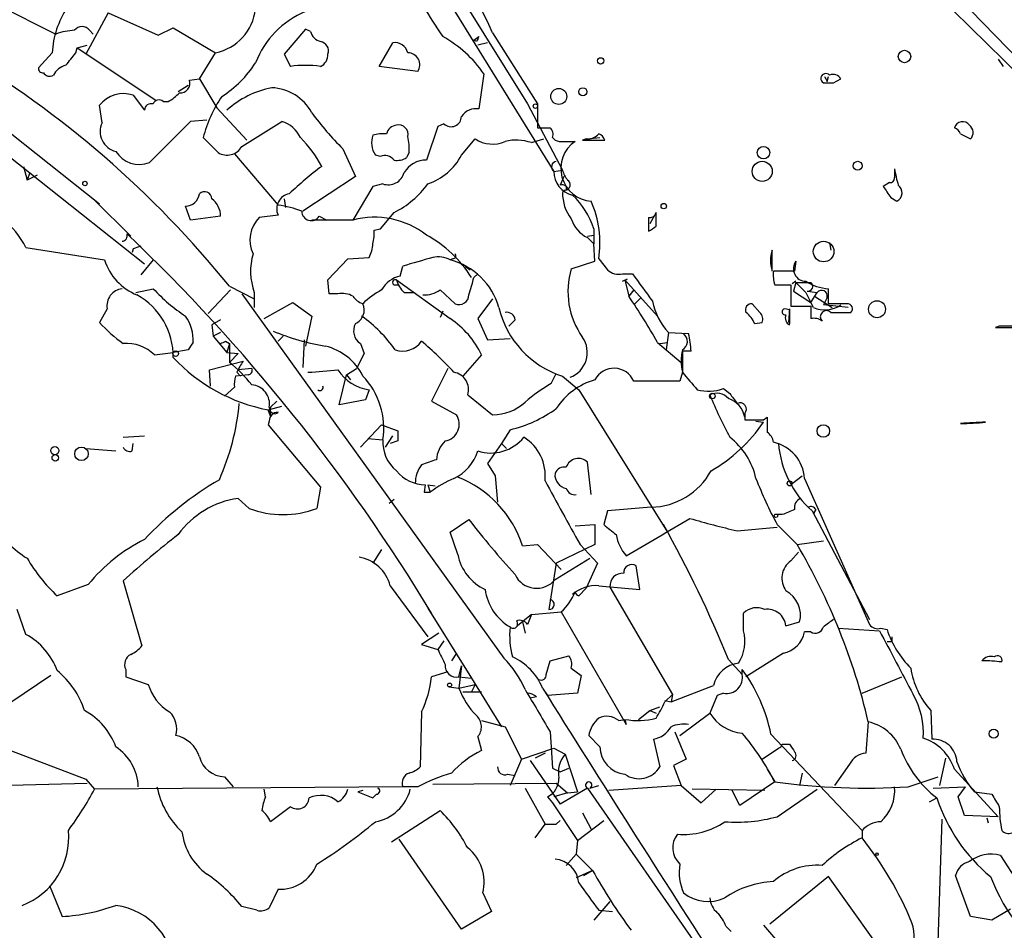
# Model space of a CAD drawing. Extents: x -376 to 377190, y -2986 to 378214.
# Drawn here: x 396 to 463, y 1719 to 1780 of the extents above; entities that cross this region are included whole.
import ezdxf

# ---------------------------------------------------------------- set-up
doc = ezdxf.new("R2010")
doc.units = 0
doc.header["$MEASUREMENT"] = 0
doc.layers.add('MAIN', color=5, linetype='CONTINUOUS')

msp = doc.modelspace()

# ---------------------------------------------------------------- linework, layer by layer
at = {"layer": 'MAIN'}
for p, q in [((422.402, 1786.4665), (432.562, 1770.0412)), ((423.7567, 1785.8738), (430.784, 1774.6132)), ((394.3773, 1781.5558), (398.78, 1779.3545)), ((402.336, 1780.7938), (400.812, 1777.9998)), ((402.336, 1780.7938), (405.7227, 1779.2698)), ((401.066, 1779.6085), (401.32, 1779.3545)), ((405.7227, 1779.2698), (406.7387, 1779.7778)), ((406.7387, 1779.7778), (409.6173, 1778.0845)), ((415.7133, 1779.6932), (414.274, 1777.9998)), ((416.052, 1779.5238), (415.7133, 1779.6932)), ((427.1433, 1778.9312), (427.482, 1779.1852)), ((428.4133, 1779.4392), (431.4613, 1774.6132)), ((400.1347, 1778.0845), (400.2193, 1778.4232)), ((400.2193, 1778.4232), (400.8967, 1778.5925)), ((400.2193, 1778.4232), (405.5533, 1774.8672)), ((420.7087, 1777.1532), (421.64, 1778.7618)), ((427.3127, 1778.8465), (427.1433, 1778.9312)), ((428.0747, 1778.7618), (427.3973, 1778.5925)), ((398.526, 1778.0845), (397.5947, 1777.0685)), ((408.5167, 1776.3065), (409.6173, 1778.0845)), ((414.274, 1777.9998), (414.6973, 1777.1532)), ((462.7033, 1777.6612), (463.042, 1777.1532)), ((423.3333, 1776.8145), (420.7087, 1777.1532)), ((407.8393, 1776.2218), (408.5167, 1776.3065)), ((408.5167, 1776.3065), (409.702, 1774.3592)), ((427.8207, 1776.6452), (427.482, 1774.2745)), ((451.104, 1776.1372), (451.1887, 1776.4758)), ((451.5273, 1776.0525), (452.0353, 1776.3065)), ((407.0773, 1775.4598), (407.7547, 1775.8832)), ((404.0293, 1775.2058), (404.7913, 1774.1898)), ((401.9127, 1773.3432), (401.7433, 1774.5285)), ((406.0613, 1774.7825), (406.4, 1774.7825)), ((409.702, 1774.3592), (411.734, 1772.1578)), ((430.784, 1774.6132), (433.1547, 1770.1258)), ((431.4613, 1774.6132), (431.4613, 1773.0045)), ((394.8853, 1773.2585), (401.7433, 1767.8398)), ((407.924, 1773.4278), (405.13, 1770.6338)), ((409.0247, 1773.5125), (407.924, 1773.4278)), ((411.3953, 1771.7345), (414.1047, 1773.4278)), ((424.688, 1773.0892), (423.926, 1770.8032)), ((425.1113, 1773.2585), (424.688, 1773.0892)), ((393.3613, 1772.8352), (404.7913, 1763.7758)), ((408.7707, 1772.3272), (409.7867, 1771.3112)), ((432.4773, 1772.3272), (432.6467, 1772.1578)), ((434.848, 1772.2425), (435.6947, 1772.3272)), ((460.1633, 1772.5812), (460.8407, 1772.2425)), ((426.2967, 1771.1418), (427.228, 1772.2425)), ((431.038, 1771.9885), (431.8847, 1772.2425)), ((433.2393, 1772.0732), (434.0013, 1772.0732)), ((434.7633, 1772.2425), (434.5093, 1772.1578)), ((434.5093, 1772.1578), (436.0333, 1772.1578)), ((410.8873, 1771.2265), (413.8507, 1767.7552)), ((418.2533, 1771.5652), (419.1, 1769.7025)), ((420.7933, 1771.0572), (420.4547, 1771.1418)), ((422.7407, 1771.3112), (422.5713, 1770.9725)), ((396.5787, 1770.3798), (396.8327, 1769.4485)), ((397.002, 1769.9565), (396.8327, 1769.4485)), ((397.51, 1769.7872), (396.8327, 1769.4485)), ((419.1, 1769.7025), (415.544, 1767.3318)), ((432.562, 1770.0412), (433.1547, 1770.1258)), ((433.2393, 1769.7025), (432.9853, 1769.1098)), ((455.676, 1770.2105), (455.676, 1769.6178)), ((420.2853, 1769.0252), (418.9307, 1766.7392)), ((420.9627, 1769.1945), (420.2853, 1769.0252)), ((433.4087, 1769.0252), (433.4087, 1768.7712)), ((455.3373, 1769.2792), (454.914, 1769.0252)), ((433.324, 1768.7712), (433.1547, 1768.6018)), ((455.422, 1768.2632), (455.8453, 1768.0092)), ((401.4047, 1768.0938), (403.86, 1765.6385)), ((407.924, 1766.7392), (407.5853, 1767.6705)), ((414.274, 1768.1785), (414.3587, 1767.5858)), ((409.956, 1766.9932), (407.924, 1766.7392)), ((413.8507, 1767.0778), (412.5807, 1766.9085)), ((416.6447, 1766.9932), (417.1527, 1766.7392)), ((420.7933, 1766.1465), (421.7247, 1767.2472)), ((439.5047, 1767.2472), (439.0813, 1766.4852)), ((439.5047, 1766.3158), (439.5047, 1767.2472)), ((418.9307, 1766.7392), (416.1367, 1766.7392)), ((438.9967, 1766.9085), (438.9967, 1765.9772)), ((420.37, 1766.0618), (420.7933, 1766.1465)), ((434.848, 1765.6385), (435.2713, 1765.7232)), ((435.2713, 1766.1465), (435.2713, 1765.1305)), ((434.848, 1765.5538), (435.2713, 1765.1305)), ((435.356, 1763.9452), (435.2713, 1765.1305)), ((451.2733, 1765.2152), (451.358, 1764.7072)), ((396.748, 1764.8765), (402.082, 1764.0298)), ((404.0293, 1764.7918), (403.9447, 1764.5378)), ((447.3787, 1763.2678), (447.3787, 1764.7072)), ((405.384, 1764.0298), (404.5373, 1763.0138)), ((417.2373, 1762.6752), (418.592, 1764.1145)), ((418.592, 1764.1145), (420.0313, 1764.1992)), ((422.148, 1762.9292), (422.3173, 1763.6065)), ((425.704, 1764.1145), (425.5347, 1764.0298)), ((426.5507, 1763.6065), (426.8893, 1763.3525)), ((433.7473, 1763.4372), (435.356, 1763.9452)), ((435.61, 1764.1145), (436.2027, 1763.3525)), ((448.9873, 1763.9452), (448.9027, 1763.2678)), ((427.1433, 1762.8445), (427.3973, 1763.0985)), ((437.2187, 1763.0985), (437.896, 1763.0985)), ((448.9027, 1763.2678), (447.4633, 1763.2678)), ((410.5487, 1762.2518), (412.242, 1761.4052)), ((417.322, 1761.7438), (417.2373, 1762.6752)), ((421.7247, 1762.3365), (422.0633, 1762.3365)), ((421.894, 1762.6752), (425.5347, 1760.0505)), ((437.2187, 1762.5905), (437.5573, 1762.7598)), ((437.388, 1762.6752), (437.642, 1761.5745)), ((437.388, 1762.6752), (439.5893, 1760.2198)), ((447.548, 1762.3365), (448.6487, 1762.3365)), ((448.6487, 1762.3365), (448.6487, 1760.8972)), ((448.9873, 1762.5905), (448.7333, 1762.4212)), ((448.9873, 1762.5058), (448.818, 1761.9132)), ((448.9873, 1762.5058), (449.6647, 1761.8285)), ((448.9873, 1762.5058), (450.0033, 1762.5058)), ((404.1987, 1761.8285), (405.384, 1762.0825)), ((409.1093, 1760.3892), (410.6333, 1761.9978)), ((411.3953, 1761.7438), (429.1753, 1737.0212)), ((412.242, 1761.8285), (412.242, 1760.8125)), ((417.9147, 1761.7438), (417.322, 1761.7438)), ((422.402, 1761.8285), (423.0793, 1761.8285)), ((424.8573, 1761.9978), (425.8733, 1761.0665)), ((437.9807, 1761.9978), (437.642, 1761.5745)), ((448.818, 1761.9132), (450.0033, 1761.1512)), ((449.6647, 1761.8285), (450.0033, 1761.1512)), ((449.7493, 1761.9132), (450.4267, 1761.8285)), ((450.0033, 1761.1512), (450.4267, 1761.8285)), ((450.2573, 1761.5745), (451.4427, 1760.8125)), ((451.1887, 1761.0665), (451.1887, 1762.0825)), ((412.9193, 1760.0505), (414.8667, 1761.1512)), ((414.8667, 1761.1512), (416.1367, 1760.2198)), ((428.4133, 1761.4052), (427.3973, 1760.0505)), ((438.4887, 1761.4898), (438.0653, 1761.0665)), ((446.532, 1760.4738), (446.024, 1761.0665)), ((450.1727, 1760.8125), (450.0033, 1761.1512)), ((451.104, 1761.4898), (450.85, 1760.9818)), ((452.5433, 1760.8125), (450.85, 1760.9818)), ((452.4587, 1761.0665), (451.1887, 1761.0665)), ((402.2513, 1760.7278), (401.7433, 1759.7965)), ((425.0267, 1760.5585), (424.8573, 1760.1352)), ((448.564, 1760.6432), (448.2253, 1760.7278)), ((448.564, 1760.7278), (448.4793, 1759.7965)), ((448.6487, 1760.8972), (450.0033, 1760.8972)), ((451.358, 1760.4738), (452.7127, 1760.4738)), ((409.956, 1759.9658), (409.3633, 1759.6272)), ((409.3633, 1759.6272), (409.448, 1758.8652)), ((416.1367, 1760.2198), (415.7133, 1758.1878)), ((427.3973, 1760.0505), (428.0747, 1758.6112)), ((429.9373, 1759.9658), (429.514, 1759.5425)), ((446.1933, 1759.7118), (446.7013, 1759.7965)), ((409.956, 1759.1192), (409.448, 1758.8652)), ((440.3513, 1759.1192), (440.182, 1757.9338)), ((440.3513, 1759.1192), (441.706, 1759.0345)), ((462.788, 1759.5425), (462.534, 1759.4578)), ((409.448, 1758.8652), (410.3793, 1757.7645)), ((410.2947, 1758.5265), (410.5487, 1758.3572)), ((410.5487, 1758.3572), (410.3793, 1757.7645)), ((410.5487, 1758.3572), (410.5487, 1757.0872)), ((413.8507, 1758.5265), (414.1893, 1758.8652)), ((415.6287, 1758.6112), (415.544, 1756.7485)), ((419.4387, 1758.3572), (419.6927, 1757.6798)), ((428.0747, 1758.6112), (429.5987, 1758.6958)), ((439.5893, 1758.4418), (441.198, 1757.0872)), ((439.7587, 1758.3572), (440.2667, 1758.4418)), ((405.4687, 1757.5952), (406.7387, 1757.7645)), ((407.7547, 1757.9338), (406.7387, 1757.7645)), ((410.3793, 1757.7645), (411.1413, 1757.6798)), ((411.1413, 1757.6798), (410.5487, 1757.0872)), ((419.6927, 1757.6798), (419.1847, 1756.6638)), ((427.6513, 1757.5952), (426.3813, 1756.1558)), ((441.8753, 1757.8492), (441.2827, 1757.8492)), ((441.2827, 1757.8492), (441.2827, 1756.4098)), ((409.194, 1756.5792), (411.48, 1757.1718)), ((409.2787, 1755.4785), (409.194, 1756.5792)), ((411.8187, 1756.2405), (410.972, 1756.1558)), ((411.0567, 1756.4098), (411.3107, 1756.1558)), ((412.0727, 1756.6638), (411.1413, 1756.5792)), ((417.9993, 1754.2085), (418.5073, 1756.2405)), ((418.5073, 1756.2405), (419.1847, 1756.6638)), ((418.5073, 1756.2405), (418.7613, 1755.9018)), ((425.3653, 1756.6638), (424.2647, 1754.4625)), ((432.3927, 1755.6478), (432.7313, 1756.3252)), ((441.2827, 1756.4098), (441.1133, 1755.8172)), ((433.1547, 1756.1558), (434.2553, 1755.2245)), ((441.1133, 1755.8172), (437.9807, 1755.8172)), ((410.8873, 1755.3938), (410.21, 1754.8012)), ((420.0313, 1755.2245), (419.7773, 1754.5472)), ((434.2553, 1755.2245), (440.2667, 1745.5725)), ((444.0767, 1755.3092), (444.5, 1754.9705)), ((413.766, 1754.4625), (413.3427, 1754.0392)), ((419.7773, 1754.5472), (417.9993, 1754.2085)), ((424.2647, 1754.4625), (425.958, 1753.5312)), ((426.72, 1754.8858), (428.4133, 1753.5312)), ((413.1733, 1753.8698), (414.1047, 1754.1238)), ((413.3427, 1753.4465), (413.1733, 1753.8698)), ((413.258, 1754.0392), (413.3427, 1753.4465)), ((445.516, 1753.6158), (445.516, 1753.1925)), ((413.258, 1753.1078), (413.1733, 1752.8538)), ((446.278, 1753.1078), (446.786, 1753.0232)), ((446.786, 1753.1925), (447.04, 1753.3618)), ((413.1733, 1752.8538), (416.7293, 1748.6205)), ((419.4387, 1751.3298), (420.878, 1752.8538)), ((420.878, 1752.8538), (421.9787, 1752.4305)), ((429.5987, 1752.5152), (429.006, 1751.5838)), ((403.352, 1752.0072), (404.7913, 1752.0918)), ((403.9447, 1751.0758), (404.0293, 1751.5838)), ((419.9467, 1751.9225), (420.9627, 1751.8378)), ((421.132, 1751.3298), (421.64, 1752.0918)), ((421.9787, 1751.7532), (421.4707, 1751.5838)), ((429.006, 1751.5838), (428.0747, 1750.2292)), ((429.006, 1751.5838), (429.3447, 1751.2452)), ((400.812, 1751.2452), (402.844, 1751.0758)), ((428.0747, 1750.2292), (428.5827, 1749.3825)), ((435.102, 1748.1125), (434.848, 1750.3138)), ((428.5827, 1749.3825), (428.752, 1747.6045)), ((448.7333, 1748.8745), (449.4107, 1749.3825)), ((449.58, 1749.2132), (453.9827, 1739.3072)), ((416.7293, 1748.6205), (416.4753, 1747.1812)), ((423.8413, 1748.7898), (423.7567, 1748.2818)), ((423.7567, 1748.2818), (424.18, 1748.2818)), ((424.0107, 1748.7898), (424.5187, 1748.7052)), ((424.0107, 1748.7898), (424.18, 1748.2818)), ((411.9033, 1747.1812), (411.1413, 1747.8585)), ((421.7247, 1747.7738), (421.386, 1747.5198)), ((436.2027, 1747.0118), (435.9487, 1746.0805)), ((439.166, 1747.2658), (436.2027, 1747.0118)), ((450.088, 1747.0118), (453.9827, 1739.6458)), ((450.342, 1747.0965), (450.1727, 1746.8425)), ((425.5347, 1745.5725), (426.8047, 1746.4192)), ((448.056, 1746.7578), (447.548, 1746.7578)), ((426.0427, 1744.0485), (425.5347, 1745.5725)), ((434.0013, 1745.9958), (435.356, 1746.0805)), ((435.356, 1746.0805), (435.356, 1744.7258)), ((445.008, 1745.6572), (447.7173, 1745.9112)), ((447.7173, 1746.0805), (449.072, 1744.7258)), ((449.072, 1744.7258), (450.85, 1744.9798)), ((420.878, 1744.3872), (420.2853, 1743.4558)), ((430.4453, 1744.6412), (431.4613, 1744.7258)), ((431.4613, 1744.7258), (433.07, 1743.0325)), ((435.356, 1744.7258), (432.7313, 1743.4558)), ((434.34, 1744.7258), (435.5253, 1743.4558)), ((448.6487, 1743.6252), (449.1567, 1744.2178)), ((432.6467, 1742.3552), (435.0173, 1743.7945)), ((432.7313, 1743.4558), (432.2233, 1740.3232)), ((435.5253, 1743.4558), (434.7633, 1741.7625)), ((438.404, 1741.6778), (438.15, 1743.2865)), ((403.352, 1742.2705), (404.622, 1737.8678)), ((400.9813, 1742.0165), (398.8647, 1741.2545)), ((421.4707, 1741.9318), (424.0107, 1738.4605)), ((434.7633, 1741.7625), (434.2553, 1741.2545)), ((435.61, 1741.9318), (438.404, 1741.6778)), ((436.372, 1741.8472), (440.6053, 1734.5658)), ((434.0013, 1741.5085), (433.832, 1741.3392)), ((434.0013, 1741.5085), (433.832, 1741.3392)), ((396.748, 1738.6298), (396.1553, 1740.3232)), ((424.0107, 1740.4078), (426.974, 1735.6665)), ((431.038, 1739.9845), (430.1067, 1739.2225)), ((431.038, 1739.9845), (430.784, 1739.3072)), ((431.038, 1739.9845), (433.07, 1740.1538)), ((433.07, 1740.1538), (437.4727, 1732.5338)), ((445.4313, 1738.8838), (445.4313, 1740.0692)), ((430.4453, 1739.4765), (430.1067, 1739.2225)), ((430.4453, 1739.4765), (430.6147, 1738.7145)), ((448.31, 1739.2225), (449.2413, 1739.4765)), ((451.866, 1739.0532), (454.66, 1738.8838)), ((454.7447, 1739.0532), (455.168, 1738.9685)), ((424.7727, 1738.7145), (423.5873, 1737.9525)), ((425.1113, 1738.2065), (424.688, 1737.6138)), ((450.0033, 1738.7992), (449.58, 1738.7992)), ((423.5873, 1737.9525), (424.688, 1737.6138)), ((455.5067, 1738.1218), (455.168, 1738.1218)), ((425.958, 1737.3598), (425.6193, 1736.8518)), ((432.308, 1736.8518), (433.578, 1737.1905)), ((444.4153, 1736.9365), (445.3467, 1735.9205)), ((448.1407, 1737.3598), (445.6007, 1735.7512)), ((403.5213, 1736.2592), (403.5213, 1735.7512)), ((426.1273, 1735.7512), (426.2967, 1736.5132)), ((426.2967, 1736.5132), (426.1273, 1734.9892)), ((432.054, 1735.9205), (432.308, 1736.8518)), ((433.7473, 1736.3438), (434.4247, 1735.8358)), ((445.3467, 1735.9205), (445.3467, 1736.2592)), ((398.4413, 1735.8358), (392.7687, 1732.0258)), ((403.5213, 1735.7512), (405.0453, 1735.2432)), ((425.3653, 1736.0898), (424.2647, 1735.7512)), ((426.1273, 1735.7512), (426.974, 1735.6665)), ((426.974, 1735.6665), (429.006, 1732.3645)), ((434.4247, 1735.8358), (434.1707, 1734.6505)), ((453.4747, 1734.6505), (456.184, 1735.7512)), ((425.45, 1735.0738), (426.1273, 1734.9892)), ((426.1273, 1734.9892), (427.228, 1735.2432)), ((427.228, 1735.2432), (426.974, 1734.7352)), ((431.8, 1734.9892), (432.1387, 1734.4812)), ((440.5207, 1734.0578), (443.3993, 1735.1585)), ((426.3813, 1734.7352), (427.6513, 1734.7352)), ((431.3767, 1734.3965), (430.9533, 1734.3118)), ((434.1707, 1734.6505), (432.1387, 1734.4812)), ((440.0973, 1734.0578), (440.6053, 1734.5658)), ((440.6053, 1734.5658), (440.5207, 1734.0578)), ((443.6533, 1734.4812), (443.1453, 1733.2958)), ((444.0767, 1734.6505), (443.6533, 1734.4812)), ((439.0813, 1733.4652), (439.7587, 1733.7192)), ((440.0973, 1734.1425), (440.5207, 1734.0578)), ((423.5873, 1733.3805), (423.5027, 1729.6552)), ((436.9647, 1732.7878), (437.388, 1732.8725)), ((437.388, 1732.8725), (437.4727, 1732.5338)), ((437.388, 1732.8725), (437.4727, 1732.5338)), ((438.3193, 1732.8725), (439.0813, 1733.4652)), ((439.0813, 1733.4652), (439.5047, 1733.2958)), ((441.1133, 1731.7718), (443.1453, 1733.2958)), ((458.1313, 1733.4652), (458.216, 1731.5178)), ((427.6513, 1732.7878), (429.26, 1732.3645)), ((429.26, 1732.3645), (430.3607, 1730.1632)), ((453.898, 1732.7032), (453.7287, 1730.5865)), ((393.2767, 1731.6872), (400.812, 1728.8085)), ((427.3973, 1731.6872), (427.6513, 1730.7558)), ((432.308, 1732.0258), (432.4773, 1729.5705)), ((435.6947, 1731.0098), (434.9327, 1731.7718)), ((439.3353, 1731.5178), (439.7587, 1729.6552)), ((440.7747, 1732.0258), (441.5367, 1730.1632)), ((447.294, 1731.8565), (453.4747, 1725.3372)), ((430.3607, 1730.1632), (432.562, 1730.9252)), ((432.562, 1730.9252), (433.324, 1730.5018)), ((446.7013, 1730.1632), (447.802, 1730.9252)), ((448.056, 1731.1792), (448.564, 1731.1792)), ((431.9693, 1730.5865), (431.292, 1730.2478)), ((433.324, 1730.5018), (434.1707, 1727.9618)), ((459.1473, 1730.2478), (458.724, 1728.3852)), ((430.3607, 1730.1632), (429.5987, 1728.3852)), ((430.9533, 1730.0785), (432.9853, 1727.1152)), ((432.4773, 1729.5705), (432.9853, 1729.3165)), ((432.9853, 1729.3165), (433.578, 1729.5705)), ((441.5367, 1730.1632), (440.69, 1729.7398)), ((440.69, 1729.7398), (441.198, 1728.3852)), ((452.628, 1729.8245), (451.612, 1728.3852)), ((410.21, 1728.9778), (410.8027, 1728.3005)), ((429.4293, 1729.1472), (429.9373, 1729.0625)), ((447.04, 1729.4858), (447.548, 1728.6392)), ((449.4107, 1729.2318), (449.2413, 1728.3852)), ((456.6073, 1728.3005), (458.6393, 1728.9778)), ((459.74, 1729.4858), (462.7033, 1726.2685)), ((379.8993, 1727.9618), (400.8967, 1728.5545)), ((400.812, 1728.8085), (401.4047, 1728.1312)), ((422.3173, 1728.3005), (401.4047, 1728.1312)), ((423.3333, 1728.3005), (422.3173, 1728.3005)), ((424.3493, 1728.4698), (432.7313, 1728.5545)), ((430.6147, 1728.2158), (431.9693, 1725.7605)), ((432.7313, 1728.5545), (433.4933, 1727.8772)), ((434.848, 1728.2158), (432.9853, 1727.1152)), ((434.848, 1728.2158), (444.0767, 1714.9232)), ((435.0173, 1728.2158), (435.61, 1728.3852)), ((441.198, 1728.3852), (436.2873, 1728.0465)), ((441.198, 1728.3852), (442.5527, 1727.1998)), ((447.548, 1728.6392), (445.1773, 1727.0305)), ((458.3007, 1728.2158), (460.502, 1728.3005)), ((459.994, 1727.6232), (460.502, 1728.3005)), ((413.004, 1727.6232), (412.9193, 1728.1312)), ((419.608, 1728.0465), (419.2693, 1727.9618)), ((419.2693, 1727.9618), (420.2853, 1727.5385)), ((420.2853, 1727.5385), (420.5393, 1727.7925)), ((432.1387, 1727.6232), (432.4773, 1727.1998)), ((433.4933, 1727.8772), (432.562, 1727.6232)), ((433.4933, 1727.8772), (434.1707, 1727.9618)), ((446.8707, 1728.0465), (441.96, 1728.1312)), ((442.5527, 1727.1998), (443.5687, 1728.1312)), ((445.1773, 1727.0305), (444.6693, 1728.0465)), ((447.7173, 1726.2685), (450.4267, 1728.1312)), ((458.0467, 1727.2845), (458.5547, 1727.5385)), ((460.4173, 1726.3532), (459.994, 1727.6232)), ((461.0947, 1727.9618), (462.28, 1727.7925)), ((414.6973, 1726.9458), (413.3427, 1725.9298)), ((432.4773, 1727.1998), (434.1707, 1724.6598)), ((421.5553, 1724.5752), (424.8573, 1726.6918)), ((434.5093, 1726.5225), (435.102, 1725.4218)), ((462.7033, 1726.2685), (460.4173, 1726.3532)), ((461.9413, 1726.1838), (462.026, 1725.8452)), ((431.292, 1724.8292), (431.9693, 1725.7605)), ((431.9693, 1725.7605), (432.7313, 1725.7605)), ((432.7313, 1725.7605), (432.9853, 1726.0145)), ((432.7313, 1725.7605), (432.9853, 1726.0145)), ((432.9853, 1726.0145), (432.7313, 1725.7605)), ((434.1707, 1724.6598), (435.9487, 1726.0145)), ((458.8933, 1726.0992), (458.5547, 1715.9392)), ((453.4747, 1725.3372), (453.4747, 1724.8292)), ((426.2967, 1718.6485), (422.0633, 1724.7445)), ((434.1707, 1724.6598), (434.086, 1723.7285)), ((434.086, 1723.7285), (433.4087, 1722.9665)), ((434.086, 1723.7285), (435.1867, 1722.6278)), ((462.8727, 1723.6438), (464.058, 1721.7812)), ((435.1867, 1722.6278), (434.086, 1722.1198)), ((434.594, 1722.2892), (435.1867, 1722.6278)), ((451.1887, 1722.2045), (447.2093, 1718.9872)), ((454.2367, 1717.9712), (451.1887, 1722.2045)), ((460.8407, 1719.4952), (459.8247, 1722.2892)), ((398.3567, 1721.6118), (399.2033, 1719.4952)), ((413.8507, 1721.3578), (413.258, 1720.0878)), ((427.736, 1721.1038), (428.3287, 1719.8338)), ((412.4113, 1719.9185), (411.3953, 1720.1725)), ((436.372, 1720.5112), (435.2713, 1719.2412)), ((428.3287, 1719.8338), (426.2967, 1718.6485)), ((435.61, 1719.9185), (436.5413, 1719.8338)), ((462.28, 1719.2412), (460.8407, 1719.4952)), ((463.55, 1720.0032), (462.28, 1719.2412)), ((444.246, 1718.8178), (444.5847, 1718.4792)), ((446.786, 1718.9025), (450.5113, 1714.5845))]:
    msp.add_line(p, q, dxfattribs=at)
for centre, radius in [((188406.7689, 189431.066), 188783.0575), ((431.3131, 1774.4651), 0.1496), ((400.7484, 1769.2157), 0.1496), ((406.9079, 1757.6799), 0.1893), ((443.3146, 1754.8012), 0.1893), ((398.7116, 1751.0987), 0.2772), ((400.5156, 1750.8811), 0.4611), ((398.7376, 1750.6102), 0.2158), ((448.5639, 1748.8745), 0.1693), ((447.6326, 1746.6732), 0.1197), ((425.4923, 1735.2009), 0.1338), ((454.4906, 1723.7285), 0.0846)]:
    msp.add_circle(centre, radius, dxfattribs=at)
at = {"layer": 'MAIN', "color": 0}
for centre, radius in [((435.737, 1777.5342), 0.2158), ((456.3533, 1777.8306), 0.4233), ((432.9006, 1775.1212), 0.5421), ((434.5305, 1775.4387), 0.2759), ((446.7859, 1771.3112), 0.4233), ((446.7013, 1770.0412), 0.6826), ((453.1783, 1770.4222), 0.2993), ((440.0267, 1767.6847), 0.1839), ((450.8649, 1764.6013), 0.6994), ((454.4906, 1760.6856), 0.5757), ((450.8499, 1752.4305), 0.4233), ((462.4069, 1731.8989), 0.2993)]:
    msp.add_circle(centre, radius, dxfattribs=at)
at = {"layer": 'MAIN'}
for centre, radius, start, end in [((401.1542, 1767.123), 29.9123, 24.314393, 43.337877), ((-1804.4237, -526.9049), 3233, 45.4161186, 45.645304), ((2175.5397, 3452.914), 2394.9149, 224.1693878, 224.3985723), ((484.1732, 1818.7871), 71.1802, 209.794342, 213.804528), ((404.622, 1777.7458), 6.1054, 146.309672, 176.819858), ((408.9039, 1781.4571), 3.4472, 281.943614, 353.180924), ((418.1165, 1775.1464), 6.2155, 112.746013, 158.670359), ((400.233, 1775.3915), 4.221, 92.484836, 110.135029), ((400.558, 1779.2275), 0.635, 36.869898, 143.130102), ((417.0257, 1779.8202), 1.0178, 196.930557, 253.069443), ((421.2008, 1772.17), 7.9907, 34.05957, 61.393146), ((512.0423, 1736.7059), 94.6305, 153.3271, 153.556364), ((416.6394, 1778.2168), 0.6361, 340.052295, 81.874993), ((421.7756, 1777.8644), 0.9076, 14.036243, 98.592573), ((356.8372, 1718.8172), 69.076, 38.961249, 59.22999), ((188.1362, 1946.999), 271.0636, 321.22394, 321.453139), ((416.3485, 1777.9574), 0.8898, 295.338213, 2.731211), ((422.6576, 1777.2697), 0.8148, 326.032964, 90.11251), ((397.891, 1777.0261), 0.2993, 171.856362, 278.124688), ((399.7678, 1775.982), 1.2937, 103.888001, 153.43693), ((406.1037, 1781.3442), 7.3638, 302.319617, 327.680384), ((415.7133, 1770.7008), 6.5319, 81.051634, 98.948366), ((398.3567, 1776.984), 0.4938, 210.979674, 300.953808), ((451.0193, 1776.3418), 0.3352, 40.729228, 239.663587), ((535.6793, 1818.6365), 94.6529, 206.450487, 206.679643), ((451.5273, 1776.0524), 0.568, 26.574073, 116.56054), ((407.2314, 1776.0139), 0.6425, 263.798672, 18.880536), ((414.7043, 1769.3498), 6.4909, 101.346287, 131.783816), ((413.2914, 1772.482), 3.2347, 28.400811, 87.592081), ((451.1887, 1945.3524), 169.3002, 269.885375, 270.114592), ((403.3676, 1773.2428), 2.0716, 71.371754, 141.636942), ((405.299, 1776.9842), 2.4616, 296.568174, 319.184115), ((417.3961, 1770.0922), 8.9103, 145.638984, 165.473107), ((405.2523, 1774.171), 0.4614, 73.41494, 177.66472), ((405.7791, 1774.4721), 0.4195, 47.724474, 160.347095), ((427.2852, 1773.0969), 1.1939, 80.512432, 145.886681), ((433.8286, 1787.1319), 22.0207, 216.542004, 224.984178), ((425.5907, 1773.7769), 0.7061, 227.238323, 359.156044), ((403.1749, 1772.7504), 1.3944, 154.842614, 256.27269), ((413.5078, 1771.456), 2.0602, 25.016389, 73.157974), ((421.9504, 1772.426), 0.7499, 94.313153, 168.056254), ((422.038, 1772.5558), 0.6346, 346.883564, 103.116436), ((431.8847, 1984.6543), 211.6502, 269.885381, 270.114592), ((431.8848, 1772.5389), 0.6292, 340.338213, 47.731211), ((460.2895, 1772.8402), 0.5735, 35.569035, 163.353383), ((459.4439, 1772.2851), 0.778, 22.371722, 67.628278), ((460.3992, 1772.6718), 0.6158, 315.802667, 54.596423), ((409.1921, 1766.2522), 8.6678, 28.437528, 44.497058), ((421.7248, 1771.9886), 1.5265, 160.565587, 213.69215), ((420.963, 1770.2071), 2.3876, 83.900432, 106.489619), ((419.3969, 1771.6074), 3.3569, 354.937847, 13.864449), ((434.8602, 1773.228), 0.9902, 264.384402, 319.217958), ((435.3983, 1771.9463), 0.6693, 18.421413, 71.559637), ((410.3881, 1772.2939), 1.1521, 238.533894, 330.952158), ((428.3984, 1774.0109), 2.1206, 236.501767, 293.972365), ((430.0014, 1768.9334), 3.2261, 71.257849, 103.285875), ((433.0698, 1773.004), 0.9461, 243.434949, 280.320555), ((435.2711, 1770.2361), 2.2332, 124.652154, 265.65757), ((404.4527, 1772.4118), 1.9026, 212.275108, 290.85352), ((421.0896, 1770.3091), 0.8047, 37.882478, 111.607035), ((421.9365, 1771.9457), 1.1619, 259.497569, 303.115652), ((422.8008, 1772.9303), 3.9268, 287.945395, 332.905746), ((430.7295, 1751.7018), 23.2918, 126.68688, 133.784751), ((423.9049, 1769.0462), 1.7571, 89.311962, 148.796893), ((432.7821, 1770.346), 0.3759, 97.765852, 234.166465), ((421.3385, 1770.225), 1.0969, 249.964233, 345.830732), ((434.1869, 1770.0183), 1.6251, 179.192574, 257.385145), ((434.9307, 1770.5904), 1.8358, 194.660003, 218.464348), ((455.3797, 1769.5755), 0.2993, 261.856362, 8.124688), ((467.3517, 1772.3252), 11.8657, 190.266106, 195.722801), ((418.8441, 1772.9443), 6.3839, 296.822332, 324.028714), ((433.1124, 1768.6443), 0.4825, 52.120851, 105.271781), ((433.3175, 1769.1326), 0.3615, 271.030389, 60.903834), ((645.6678, 1895.6441), 228.9527, 213.575483, 213.804666), ((455.5289, 1768.5871), 0.6588, 298.700686, 52.498745), ((407.531, 1768.6658), 0.9968, 273.122757, 351.426887), ((408.8687, 1768.1696), 0.4947, 1.030888, 135.360346), ((414.7915, 1767.5012), 1.0316, 99.980954, 204.229771), ((435.9489, 1768.5453), 2.7948, 178.841611, 218.022966), ((430.2225, 1764.5638), 5.2911, 17.405187, 46.98512), ((391.4655, 1762.1786), 5.9316, 27.054496, 75.626163), ((408.4867, 1766.9993), 1.4693, 359.76213, 53.373428), ((412.9624, 1761.1129), 6.7014, 68.124447, 82.382814), ((428.5393, 1765.1727), 7.1495, 351.488295, 23.374744), ((416.1041, 1767.3449), 0.6449, 181.163883, 326.953042), ((420.3969, 1761.1598), 5.7688, 52.283468, 104.723746), ((439.0644, 1767.3572), 0.4538, 261.419912, 345.972943), ((414.0949, 1765.3832), 2.1493, 134.790762, 205.639852), ((435.7196, 1767.4212), 2.0608, 196.851303, 244.979411), ((354.6007, 1893.1465), 152.6261, 303.57027, 303.799453), ((403.2462, 1765.6808), 0.3816, 273.169835, 19.441701), ((317.8995, 1675.8567), 124.2449, 31.119313, 46.384229), ((417.5342, 1765.8502), 2.8437, 345.33971, 4.267354), ((419.8778, 1758.3839), 8.3817, 32.153056, 61.119816), ((446.6333, 1637.8766), 133.8752, 108.327138, 108.556321), ((418.0325, 1765.2446), 2.2557, 332.389812, 357.100556), ((416.2063, 1763.2701), 4.2183, 163.711869, 199.983571), ((424.7302, 1762.6321), 1.6127, 60.075766, 103.661417), ((425.704, 1764.3262), 0.2116, 270, 36.875312), ((449.5612, 1763.9875), 2.2981, 161.74954, 198.25046), ((405.7214, 1765.2019), 3.8235, 197.8516, 247.906127), ((447.0929, 1682.4461), 84.8578, 105.546494, 106.975706), ((424.3766, 1759.5381), 4.6386, 15.946414, 75.542245), ((449.6647, 1763.4372), 0.8467, 143.132809, 270), ((422.4923, 1761.1283), 1.8336, 100.823327, 151.692049), ((438.9085, 1761.8911), 5.3878, 163.323776, 215.263485), ((436.9562, 1764.2076), 1.1397, 228.61403, 283.315649), ((904.2524, 2100.8451), 575.8134, 215.9129663, 216.1421471), ((449.8371, 1763.0142), 2.3873, 173.902053, 196.491663), ((421.8094, 1762.5059), 0.1893, 63.448488, 243.434949), ((423.5456, 1763.0903), 1.703, 194.108052, 227.813219), ((130.6259, 1846.9085), 308.2034, 343.942566, 344.171731), ((451.3585, 1765.1318), 3.054, 236.316176, 266.812781), ((449.7956, 1762.2441), 0.3341, 262.034805, 51.562485), ((403.4189, 1760.9105), 1.1818, 97.370372, 188.893233), ((402.0042, 1757.5085), 4.7353, 358.999286, 61.229335), ((413.9356, 1769.9565), 11.6245, 222.637735, 236.887509), ((418.1688, 1760.1353), 1.6284, 62.103644, 98.977017), ((420.0307, 1762.3356), 1.3376, 214.679712, 251.578596), ((423.3222, 1757.3331), 5.2663, 117.653548, 134.852291), ((423.785, 1763.5077), 1.852, 266.501825, 305.381588), ((426.1414, 1761.6733), 0.6634, 246.162913, 358.782227), ((405.7001, 1739.5477), 38.8003, 29.14079, 34.58974), ((450.7283, 1761.5851), 0.3876, 345.766569, 141.095458), ((418.6767, 1760.6431), 1.023, 294.443028, 24.448126), ((443.4017, 1762.0498), 4.2301, 191.094766, 223.852514), ((445.9902, 1760.6431), 0.4247, 85.43576, 203.492649), ((450.9573, 1762.5116), 1.8715, 245.213741, 305.1711), ((452.4869, 1760.7278), 0.3399, 311.636339, 94.759442), ((435.089, 1762.2797), 6.4221, 193.206395, 252.470715), ((429.3677, 1759.9119), 0.5721, 5.405678, 100.850351), ((444.3733, 1758.9078), 1.9897, 23.83384, 51.91135), ((446.1088, 1760.0082), 0.6292, 340.338213, 47.731211), ((448.2677, 1760.5162), 0.2158, 101.33076, 281.299523), ((448.7755, 1760.0928), 0.5114, 155.544918, 245.569954), ((194.564, 1760.1352), 254.0005, 359.885409, 0.114591), ((661.6531, 1760.4738), 211.6502, 179.885381, 180.114592), ((451.0617, 1760.1775), 0.4191, 45, 224.990333), ((409.025, 1766.3166), 9.7742, 221.841553, 234.520926), ((405.2189, 1758.5821), 2.8778, 357.2056, 34.68571), ((420.0248, 1759.2234), 1.0458, 152.16083, 235.916399), ((413.8523, 1752.2628), 9.7711, 35.477692, 54.522308), ((422.2553, 1755.0835), 5.9519, 24.960774, 56.565708), ((450.215, 1759.204), 0.8726, 50.902319, 104.041021), ((419.76, 1774.3408), 16.3758, 247.570955, 260.538253), ((440.966, 1758.5117), 0.6591, 298.723565, 52.490244), ((434.9824, 1757.4694), 6.9034, 3.153818, 13.103793), ((463.55, 2267.4574), 508.0006, 269.885409, 270.114592), ((463.804, 1251.5429), 508.0006, 89.885409, 90.114591), ((403.5679, 1755.6361), 2.7297, 45.865331, 94.53651), ((534.9239, 1673.5379), 152.6259, 146.200557, 146.42974), ((367.7854, 1843.1468), 94.6976, 296.443722, 296.672824), ((422.3173, 1759.373), 1.5262, 250.558299, 326.315138), ((406.697, 1738.7573), 26.002, 42.756981, 49.490268), ((433.0406, 1757.7525), 1.7927, 290.305043, 34.989664), ((416.1372, 1754.4208), 3.8803, 26.559768, 76.120615), ((444.668, 1757.1718), 3.47, 167.314663, 192.685337), ((415.3662, 1765.4375), 11.7737, 222.880508, 259.26576), ((404.4847, 1749.4992), 9.7134, 38.630329, 51.369671), ((416.2065, 1754.0476), 5.6657, 146.535436, 155.359198), ((411.8045, 1756.5369), 0.2967, 272.742842, 25.321376), ((413.9113, 1792.3296), 35.9739, 273.141434, 276.389475), ((420.4353, 1758.1865), 2.9895, 212.524258, 262.233108), ((425.6109, 1755.2546), 1.1688, 341.606906, 81.250111), ((436.6478, 1755.2233), 1.4592, 24.01631, 152.289923), ((738.1299, 2009.8293), 390.3072, 220.487503, 220.716674), ((412.8334, 1755.5632), 1.9535, 162.340474, 184.974823), ((411.9635, 1754.2553), 1.3125, 350.522606, 85.227295), ((415.932, 1752.631), 5.0929, 351.039831, 43.797099), ((437.3522, 1746.8249), 10.1213, 119.341071, 131.734285), ((436.6403, 1751.4283), 4.6542, 106.018277, 147.127344), ((416.6976, 1755.3939), 0.2182, 230.913782, 22.81582), ((443.0516, 1758.1232), 2.9949, 255.439893, 290.01596), ((443.611, 1753.9124), 1.0791, 41.810798, 115.567671), ((614.0629, 1881.6197), 211.6403, 216.756633, 216.985837), ((394.3579, 1755.9577), 16.95, 336.240283, 354.364447), ((428.4205, 1756.7979), 3.2667, 269.873717, 312.197237), ((471.8955, 1766.6579), 31.067, 202.267211, 208.137199), ((443.9259, 1753.0957), 1.6122, 9.500299, 72.328171), ((445.2056, 1753.9122), 0.4292, 316.321685, 117.412843), ((413.8365, 1753.122), 0.5787, 88.593886, 181.406114), ((413.6249, 1753.9122), 0.3095, 155.770566, 316.845922), ((427.5225, 1761.1627), 8.8932, 283.500745, 305.852683), ((424.9844, 1752.8962), 1.1624, 280.488246, 33.113137), ((437.6703, 1759.2744), 11.0532, 300.19823, 325.559154), ((446.151, 2070.6922), 317.5003, 269.885409, 270.114592), ((701.0398, 1752.8538), 254.0003, 179.885409, 180.114592), ((462.3135, 1726.9198), 26.1074, 91.002553, 94.72422), ((459.7065, 1779.0419), 26.1074, 271.002553, 274.72422), ((591.2786, 1752.0918), 169.3002, 179.885375, 180.114592), ((446.4619, 1751.5135), 1.0134, 8.798608, 55.21688), ((423.474, 1751.6796), 2.5163, 176.395401, 231.104069), ((426.5121, 1750.3657), 1.9124, 133.487214, 176.477489), ((428.2863, 1753.8198), 2.8844, 252.048734, 321.066572), ((428.8874, 1749.3782), 3.1, 353.807377, 58.002845), ((441.5601, 1748.1736), 4.8311, 12.426669, 52.516228), ((446.8748, 1749.0211), 2.712, 4.061834, 77.467297), ((454.6887, 1752.1696), 6.9116, 184.862019, 228.267395), ((403.7754, 1751.4992), 0.456, 201.806076, 291.79441), ((424.5306, 1751.9257), 2.9901, 294.882609, 343.486316), ((508.7677, 1496.3216), 267.7345, 108.322042, 108.551232), ((434.2299, 1749.7128), 0.8621, 44.19638, 162.279635), ((423.8368, 1751.2818), 2.492, 218.773995, 270.103463), ((425.1541, 1748.9167), 1.9906, 141.916493, 181.214773), ((433.5598, 1749.4429), 0.9196, 173.198799, 260.542799), ((433.2769, 1749.3151), 0.6731, 78.70843, 159.41407), ((439.0793, 1752.0002), 4.7352, 271.049127, 331.230396), ((421.1395, 1729.8362), 22.342, 120.288243, 137.031215), ((428.7068, 1742.3181), 7.4872, 112.938742, 127.200642), ((423.3123, 1742.3069), 7.5052, 18.120871, 68.66613), ((1512.6657, 2339.5658), 1231.5116, 208.6533963, 208.8825768), ((471.0028, 1758.6759), 26.4737, 200.942898, 208.409475), ((433.984, 1748.7028), 0.599, 196.187132, 279.803533), ((411.9823, 1741.8755), 6.0418, 98.001354, 144.276127), ((449.5135, 1747.2558), 0.6312, 107.280921, 194.617437), ((414.1893, 1753.1407), 6.3829, 249.013724, 290.986276), ((533.1422, 1535.2825), 227.9506, 111.687966, 111.917182), ((450.0034, 1746.9273), 0.3785, 26.551512, 116.585359), ((479.0491, 1787.1705), 66.2582, 217.954686, 222.164664), ((-195.3772, 2824.749), 1252.4359, 300.3509535, 300.5801331), ((459.6774, 1807.9414), 63.9884, 253.767818, 256.747021), ((400.7697, 1750.0175), 7.3638, 212.319617, 237.680384), ((605.7066, 1957.4039), 271.0633, 231.224788, 231.453958), ((364.8625, 1704.2658), 86.0001, 22.326948, 29.09222), ((409.8103, 1734.8855), 11.3491, 116.246707, 141.07291), ((447.8972, 1693.0802), 66.3623, 127.95965, 132.163006), ((439.8163, 1745.9458), 3.0693, 190.182295, 220.22145), ((412.056, 1722.8873), 42.978, 13.202528, 30.539526), ((406.4783, 1749.4282), 11.1703, 210.287894, 227.031881), ((418.8823, 1741.2424), 2.6787, 14.914056, 79.857581), ((429.3368, 1744.7196), 3.3618, 191.515161, 244.797879), ((449.4788, 1742.4426), 1.4448, 125.06609, 216.006965), ((437.8537, 1742.8207), 0.5521, 57.539156, 184.384376), ((431.3972, 1743.3666), 1.6075, 204.742778, 321.011776), ((437.2272, 1741.9233), 0.8586, 84.914927, 185.085073), ((431.3515, 1742.1408), 3.4771, 187.651918, 239.728618), ((435.4102, 1739.5677), 2.3725, 85.169173, 131.697315), ((447.415, 1739.9362), 1.8833, 345.871521, 61.625064), ((432.2458, 1740.6643), 0.3419, 266.226062, 79.518288), ((430.6579, 1742.8095), 3.5876, 312.248014, 338.737752), ((434.3485, 1741.6017), 0.3595, 195.02587, 254.97413), ((446.3294, 1739.1852), 1.2602, 64.56148, 135.453316), ((447.0591, 1739.0781), 1.2593, 6.5849, 98.604334), ((429.8104, 1739.3495), 0.2993, 225, 45.013536), ((430.2336, 1738.9261), 0.6695, 34.698943, 108.426829), ((578.2005, 1570.0509), 211.6803, 126.756654, 126.985815), ((434.7609, 1738.5448), 5.1961, 173.446957, 196.077471), ((442.8371, 1738.1561), 2.6943, 326.843121, 15.669359), ((450.2997, 1739.286), 0.5699, 238.66384, 344.927405), ((454.533, 1739.6881), 0.6693, 214.689739, 288.440363), ((1535.2998, 2308.2231), 1221.4457, 207.7826791, 208.0118626), ((461.6754, 1741.1516), 6.8638, 198.545553, 224.463449), ((394.5872, 1734.6269), 4.5489, 19.89013, 61.639443), ((447.7427, 1739.197), 1.8799, 282.223335, 347.783267), ((540.2066, 1738.2911), 84.7001, 179.885408, 180.114524), ((403.056, 1739.0952), 1.9897, 293.83384, 321.91135), ((678.9418, 1864.1057), 283.981, 206.45046, 206.679643), ((404.1986, 1736.5979), 0.7572, 116.561667, 206.568435), ((424.3053, 1732.1617), 6.8798, 23.495378, 44.938167), ((428.1448, 1733.5138), 3.9417, 21.981177, 65.682118), ((432.8162, 1736.5979), 0.9651, 344.735509, 37.879149), ((462.221, 1736.3289), 0.8097, 73.624036, 139.778599), ((462.661, 1736.873), 0.3146, 340.349851, 132.282263), ((425.9513, 1736.4931), 0.7625, 172.107929, 283.345505), ((445.3356, 1734.7098), 1.9876, 97.019539, 166.953096), ((436.3983, 1729.6694), 11.113, 11.350175, 36.368754), ((462.4191, 1737.241), 5.7133, 189.034981, 221.36687), ((461.235, 1720.0776), 16.7782, 84.10816, 88.744245), ((395.1677, 1731.638), 5.8522, 18.193457, 50.821844), ((417.0142, 1736.5408), 7.2934, 334.322081, 353.78482), ((431.7153, 1735.8782), 0.3413, 240.265529, 7.11877), ((444.2883, 1735.7089), 1.0793, 258.694232, 11.305768), ((408.1867, 1736.1832), 3.279, 196.658742, 238.730881), ((431.0641, 1736.8224), 5.2662, 200.371656, 224.573019), ((1151.1434, 2156.7943), 834.9567, 210.350172, 210.5793526), ((1720.5389, 2540.6796), 1519.8635, 212.0126907, 212.8636123), ((430.7244, 1733.693), 0.9594, 47.162672, 86.438195), ((452.3312, 1731.952), 5.3036, 356.221568, 29.527002), ((429.902, 1738.8375), 11.2601, 328.518405, 334.882156), ((398.5667, 1729.4625), 4.5486, 19.887433, 61.640463), ((405.4093, 1732.2375), 1.5694, 342.738101, 46.745401), ((426.6354, 1732.3646), 1.0194, 318.359927, 48.364127), ((436.9683, 1731.3949), 2.0702, 131.004456, 169.510236), ((436.1532, 1731.8), 1.2783, 50.596123, 115.145779), ((438.2701, 1737.3202), 4.5343, 258.782254, 285.799945), ((445.6007, 1734.8201), 2.8901, 211.831803, 264.957956), ((438.9604, 1733.2959), 1.8172, 281.906033, 329.165481), ((441.4095, 1730.376), 2.1781, 82.17607, 114.083214), ((453.2394, 1729.6928), 3.0816, 21.865973, 77.65955), ((406.5132, 1729.7119), 2.0974, 17.210781, 79.150275), ((431.0331, 1720.0142), 18.6315, 27.576069, 39.803209), ((456.6078, 1728.4703), 3.2927, 17.963369, 72.036631), ((458.3159, 1729.9261), 1.5948, 2.432906, 93.591349), ((400.9879, 1728.1824), 3.3822, 2.001089, 56.716349), ((437.5889, 1731.0308), 1.8943, 180.635182, 263.911993), ((447.7597, 1731.2215), 0.2993, 278.124688, 351.875312), ((575.7448, 1815.6078), 152.6537, 213.578079, 213.807241), ((410.2788, 1730.7995), 1.8229, 194.843549, 267.837143), ((430.6803, 1724.6005), 6.8602, 116.201625, 137.538498), ((434.8388, 1729.2432), 1.9694, 140.277867, 190.236672), ((448.6402, 1730.4257), 0.3594, 285.010476, 43.083337), ((453.8479, 1729.2384), 1.3534, 95.052994, 154.338079), ((463.1486, 1733.5185), 7.5408, 200.801578, 232.468145), ((422.3355, 1730.8584), 1.6763, 283.988163, 314.129898), ((429.2448, 1729.6068), 0.4952, 174.390726, 291.872304), ((438.3406, 1730.4876), 1.6444, 234.599225, 329.587808), ((465.608, 1731.9564), 6.0272, 199.003418, 221.511174), ((422.9865, 1728.5581), 0.7171, 110.044539, 201.053574), ((429.67, 1716.0176), 13.8211, 107.042473, 117.289032), ((431.5603, 1728.8338), 1.3417, 295.53752, 2.53741), ((411.2296, 1729.4125), 5.7011, 191.24765, 226.860074), ((420.5347, 1728.0135), 0.221, 271.19241, 66.182204), ((434.9327, 1728.4169), 0.2182, 292.81582, 247.159978), ((453.7709, 1773.7601), 45.548, 262.147525, 273.570277), ((452.9109, 1728.0184), 2.7795, 311.283275, 5.825254), ((380.7521, 1739.311), 23.4844, 323.485623, 331.572142), ((416.602, 1726.1417), 3.8911, 157.620265, 171.872605), ((415.1629, 1727.6051), 0.8072, 234.770126, 355.267012), ((416.7478, 1725.9304), 1.7875, 49.246775, 115.889868), ((417.3362, 1728.4415), 1.2936, 296.565051, 346.120598), ((419.9432, 1728.8578), 2.9723, 279.909157, 345.850147), ((469.5361, 1731.1242), 11.552, 198.083147, 230.546053), ((674.2272, 1854.3801), 246.8725, 210.848186, 211.077349), ((470.508, 1726.9451), 7.72, 179.994805, 192.02141), ((411.5215, 1725.1248), 1.9912, 23.846208, 51.904188), ((417.3875, 1719.2609), 10.5364, 27.657766, 44.850423), ((444.9655, 1736.3232), 10.4245, 265.575496, 285.306072), ((398.6372, 1751.9006), 33.9188, 301.729243, 310.032882), ((441.3744, 1729.984), 4.9197, 264.981024, 304.505044), ((454.8445, 1724.0587), 1.8738, 93.053127, 136.974487), ((394.7358, 1724.8473), 4.9154, 290.958927, 5.719988), ((411.475, 1725.7526), 4.1738, 186.8817, 234.050442), ((442.1327, 1724.1592), 1.5056, 142.141371, 227.384824), ((458.5876, 1714.4904), 11.534, 116.314014, 132.702848), ((434.541, 1709.8174), 24.1628, 22.51978, 38.409541), ((463.4231, 1725.7609), 0.6297, 222.290215, 289.634851), ((424.9282, 1721.8612), 2.9082, 344.903853, 51.966044), ((462.2376, 1721.3155), 2.4133, 74.742383, 127.873734), ((414.0229, 1723.9716), 2.6194, 266.230738, 339.428594), ((432.5075, 1721.642), 1.7533, 4.553595, 85.446405), ((444.4863, 1722.5009), 3.4176, 170.733915, 204.129136), ((450.4299, 1718.4696), 4.5094, 85.734508, 131.137398), ((461.0805, 1721.9647), 1.297, 104.488369, 165.511631), ((402.809, 1713.303), 10.9961, 38.66168, 55.579391), ((468.3721, 1741.18), 38.0191, 209.207244, 216.502905), ((473.1106, 1726.2766), 11.6501, 200.458709, 239.941879), ((900.6117, 2059.5278), 575.8134, 215.9129663, 216.1421471), ((447.7598, 1715.4727), 6.4, 92.655368, 124.212741), ((443.0351, 1723.1694), 2.6549, 231.082013, 295.099813), ((398.3739, 1732.5364), 13.0675, 273.639021, 290.003447), ((402.2473, 1715.7187), 4.5776, 358.520355, 82.509988), ((444.6128, 1720.864), 1.4708, 183.851648, 229.281668), ((412.6654, 1720.8496), 0.9651, 254.735509, 307.879149), ((441.7769, 1717.9009), 2.6338, 20.372473, 44.567756), ((453.6965, 1718.0647), 3.3212, 299.607076, 17.652067)]:
    msp.add_arc(centre, radius, start, end, dxfattribs=at)

doc.saveas('drawing.dxf')
